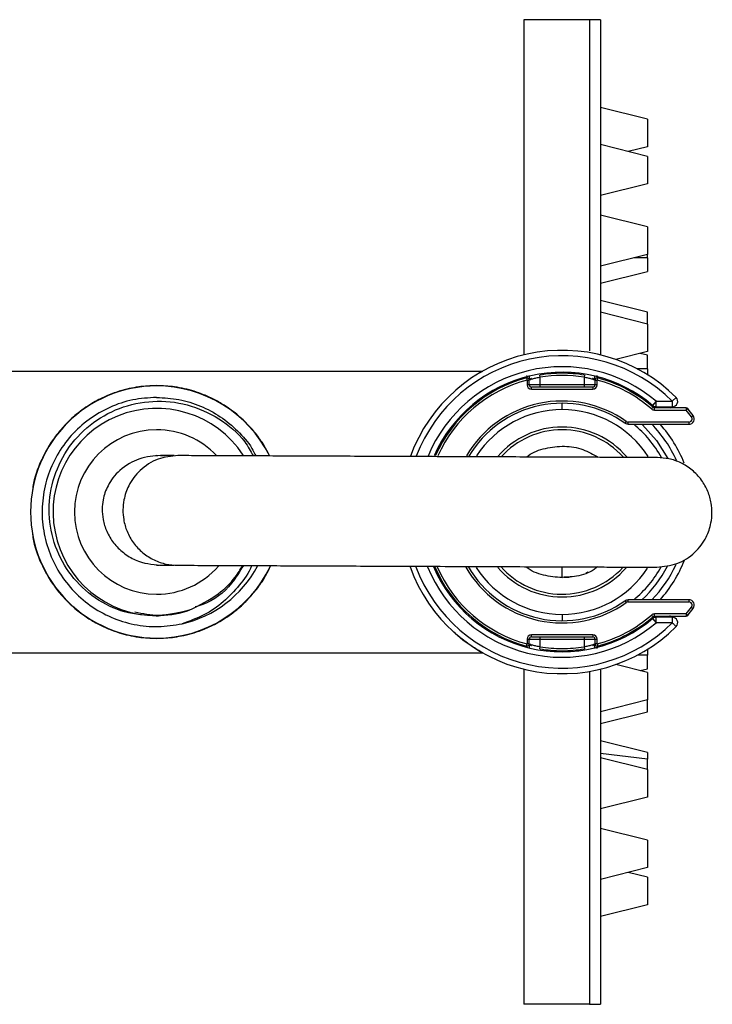
# Model space of a CAD drawing. Units: millimetres. Extents: x 2 to 208, y 2 to 295.
# Drawn here: x 33 to 41, y 39 to 50 of the extents above; entities that cross this region are included whole.
import ezdxf

# ---------------------------------------------------------------- set-up
doc = ezdxf.new("R2010")
doc.units = ezdxf.units.MM

msp = doc.modelspace()

# ---------------------------------------------------------------- linework, layer by layer
at = {"color": 7, "linetype": 'Continuous', "lineweight": 25}
for p, q in [((39.1771, 50.1899), (38.4271, 50.1899)), ((38.4271, 50.1899), (38.4271, 46.3685)), ((39.3021, 50.1899), (39.1771, 50.1899)), ((39.1771, 50.1899), (39.1771, 46.4149)), ((39.3021, 50.1899), (39.3021, 46.3685)), ((39.8396, 49.0548), (39.3021, 49.1891)), ((39.8396, 49.0548), (39.8396, 48.7423)), ((39.8396, 48.6318), (39.3021, 48.7662)), ((39.8396, 48.7423), (39.6186, 48.687)), ((39.8396, 48.6318), (39.8396, 48.3193)), ((39.8396, 48.3193), (39.3021, 48.1849)), ((39.8396, 47.8272), (39.3021, 47.9616)), ((39.8396, 47.8272), (39.8396, 47.5147)), ((39.8396, 47.5147), (39.3021, 47.3803)), ((39.8396, 47.4752), (39.8396, 47.5147)), ((39.8396, 47.4752), (39.6813, 47.4752)), ((39.8396, 47.4752), (39.8396, 47.3189)), ((39.3021, 47.1845), (39.8396, 47.3189)), ((39.8396, 46.855), (39.3021, 46.9893)), ((39.8396, 46.7198), (39.3021, 46.8542)), ((39.8396, 46.7198), (39.8396, 46.855)), ((39.8396, 46.7198), (39.8396, 46.4073)), ((39.8396, 46.4073), (39.4766, 46.3166)), ((39.8396, 46.3649), (39.7546, 46.3861)), ((39.8396, 46.2086), (39.8396, 46.3649)), ((31.3646, 46.1836), (37.9594, 46.1836)), ((37.9295, 46.1663), (37.9594, 46.1836)), ((38.6146, 46.1134), (38.6105, 46.1381)), ((39.1186, 46.1381), (39.1146, 46.1134)), ((39.8396, 46.2086), (39.7239, 46.2086)), ((39.8396, 46.2086), (39.8396, 46.1422)), ((38.4581, 46.1055), (38.4646, 46.0813)), ((38.4587, 46.1078), (38.4633, 46.1063)), ((38.4646, 46.0813), (38.4646, 46.0274)), ((38.4646, 46.0813), (38.4896, 46.0813)), ((38.4896, 46.0274), (38.4646, 46.0274)), ((38.4896, 46.0274), (38.4896, 46.0813)), ((38.6146, 46.0274), (38.4896, 46.0274)), ((38.6146, 46.0274), (38.6146, 46.1134)), ((38.6146, 46.0024), (38.6146, 46.0274)), ((39.1146, 46.0274), (38.6146, 46.0274)), ((39.1146, 46.1134), (39.1146, 46.0274)), ((39.2396, 46.0274), (39.1146, 46.0274)), ((39.1146, 46.0274), (39.1146, 46.0024)), ((39.2396, 46.0813), (39.2646, 46.0813)), ((39.2396, 46.0813), (39.2396, 46.0274)), ((39.2646, 46.0274), (39.2396, 46.0274)), ((39.2646, 46.0813), (39.271, 46.1055)), ((39.2646, 46.0274), (39.2646, 46.0813)), ((38.5146, 45.9774), (38.5146, 46.0024)), ((39.2146, 46.0024), (38.5146, 46.0024)), ((38.5146, 45.9774), (39.2146, 45.9774)), ((39.2146, 46.0024), (39.2146, 45.9774)), ((38.8646, 45.7444), (38.8646, 45.8175)), ((39.9366, 45.8399), (39.8961, 45.7922)), ((39.9366, 45.8399), (40.1211, 45.8399)), ((39.9366, 45.7774), (39.9366, 45.8399)), ((40.1652, 45.8842), (40.1211, 45.8399)), ((40.1211, 45.8399), (40.1211, 45.7774)), ((39.8853, 45.7521), (39.9017, 45.771)), ((39.9117, 45.7826), (39.9017, 45.771)), ((39.9181, 45.7649), (39.9181, 45.7802)), ((39.9181, 45.7399), (39.9181, 45.7649)), ((40.2795, 45.7649), (39.9181, 45.7649)), ((39.9181, 45.7399), (40.2795, 45.7399)), ((39.9366, 45.7774), (40.1211, 45.7774)), ((39.9744, 45.7771), (39.9744, 45.7649)), ((40.2795, 45.7649), (40.2795, 45.7399)), ((40.2795, 45.7399), (40.2988, 45.7558)), ((39.5964, 45.6093), (39.582, 45.5889)), ((39.6182, 45.5774), (39.6182, 45.6024)), ((40.3098, 45.6024), (39.6182, 45.6024)), ((39.6182, 45.5774), (40.3098, 45.5774)), ((40.3098, 45.6024), (40.3098, 45.5774)), ((40.34, 45.6621), (40.3601, 45.6769)), ((33.1256, 45.4859), (33.1215, 45.4859)), ((33.3089, 45.4859), (33.3035, 45.4859)), ((34.3271, 45.215), (34.2421, 45.2211)), ((34.2374, 43.9711), (34.2709, 43.9719)), ((38.8646, 43.8274), (38.8646, 43.9524)), ((39.1577, 43.8908), (39.1354, 43.8782)), ((33.1256, 43.6688), (33.1215, 43.6688)), ((39.582, 43.5658), (39.5964, 43.5454)), ((39.6182, 43.5524), (39.6182, 43.5774)), ((40.3098, 43.5774), (39.6182, 43.5774)), ((40.3098, 43.5774), (40.3098, 43.5524)), ((34.2396, 43.3892), (34.5803, 43.4463)), ((34.5803, 43.4463), (34.611, 43.4581)), ((39.6182, 43.5524), (40.3098, 43.5524)), ((40.34, 43.4927), (40.3601, 43.4779)), ((34.2396, 43.3961), (34.2396, 43.3892)), ((38.8646, 43.4104), (38.8646, 43.3373)), ((39.8853, 43.4026), (39.9017, 43.3838)), ((39.8961, 43.3625), (39.9366, 43.3149)), ((39.9117, 43.3722), (39.9017, 43.3838)), ((40.2795, 43.4149), (39.9181, 43.4149)), ((39.9181, 43.3899), (39.9181, 43.4149)), ((39.9181, 43.3899), (40.2795, 43.3899)), ((39.9181, 43.3851), (39.9181, 43.3899)), ((39.9181, 43.3746), (39.9181, 43.3851)), ((39.9366, 43.3149), (39.9366, 43.3774)), ((40.1211, 43.3774), (39.9366, 43.3774)), ((39.9744, 43.3899), (39.9744, 43.3776)), ((40.2795, 43.4149), (40.2795, 43.3899)), ((40.2795, 43.4149), (40.2988, 43.399)), ((40.1211, 43.3149), (39.9366, 43.3149)), ((38.4646, 43.1274), (38.4646, 43.0734)), ((38.4646, 43.1274), (38.4896, 43.1274)), ((38.4896, 43.0734), (38.4896, 43.1274)), ((38.4896, 43.1274), (38.6146, 43.1274)), ((39.2146, 43.1774), (38.5146, 43.1774)), ((38.5146, 43.1524), (38.5146, 43.1774)), ((38.5146, 43.1524), (39.2146, 43.1524)), ((38.6146, 43.1274), (38.6146, 43.1524)), ((38.6146, 43.0413), (38.6146, 43.1274)), ((38.6146, 43.1274), (39.1146, 43.1274)), ((39.1146, 43.1524), (39.1146, 43.1274)), ((39.1146, 43.1274), (39.1146, 43.0413)), ((39.1146, 43.1274), (39.2396, 43.1274)), ((39.2146, 43.1774), (39.2146, 43.1524)), ((39.2396, 43.1274), (39.2396, 43.0734)), ((39.2396, 43.1274), (39.2646, 43.1274)), ((39.2646, 43.0734), (39.2646, 43.1274)), ((38.4581, 43.0493), (38.4646, 43.0734)), ((38.4896, 43.0734), (38.4646, 43.0734)), ((38.6105, 43.0167), (38.6146, 43.0413)), ((39.1146, 43.0413), (39.1186, 43.0167)), ((39.2646, 43.0734), (39.2396, 43.0734)), ((39.2646, 43.0734), (39.271, 43.0493)), ((39.2704, 43.047), (39.2658, 43.0484)), ((39.8396, 43.0125), (39.8396, 42.9461)), ((31.3646, 42.9711), (37.9594, 42.9711)), ((39.8396, 42.9461), (39.7239, 42.9461)), ((39.8396, 42.7899), (39.8396, 42.9461)), ((38.4271, 42.7863), (38.4271, 38.9649)), ((39.3021, 42.7863), (39.3021, 38.9649)), ((39.8396, 42.7474), (39.4766, 42.8382)), ((39.7546, 42.7687), (39.8396, 42.7899)), ((39.1771, 42.7603), (39.1771, 38.9649)), ((39.8396, 42.7474), (39.8396, 42.4349)), ((39.8396, 42.4349), (39.3021, 42.3005)), ((39.8396, 42.2998), (39.8396, 42.4349)), ((39.3021, 42.1654), (39.8396, 42.2998)), ((39.8396, 41.8359), (39.3021, 41.9702)), ((39.8396, 41.7577), (39.3021, 41.8249)), ((39.8396, 41.64), (39.3021, 41.7744)), ((39.8396, 41.8359), (39.8396, 41.7577)), ((39.8396, 41.64), (39.8396, 41.7577)), ((39.8396, 41.64), (39.8396, 41.3275)), ((39.8396, 41.3275), (39.3021, 41.1932)), ((39.8396, 40.8355), (39.3021, 40.9699)), ((39.8396, 40.8355), (39.8396, 40.523)), ((39.8396, 40.523), (39.3021, 40.3886)), ((39.8396, 40.4125), (39.6186, 40.4677)), ((39.8396, 40.4125), (39.8396, 40.1)), ((39.8396, 40.1), (39.3021, 39.9656)), ((39.1771, 38.9649), (38.4271, 38.9649)), ((39.1771, 38.9649), (39.3021, 38.9649))]:
    msp.add_line(p, q, dxfattribs=at)
at = {"color": 7, "linetype": 'Continuous', "lineweight": 25, "flags": 128}
for points in [[(39.7816, 45.5704), (39.9432, 45.3919), (40.0708, 45.1872)], [(40.1211, 43.3774), (40.1211, 43.3762), (40.1211, 43.3726), (40.1211, 43.3668), (40.1211, 43.3591), (40.1211, 43.3496), (40.1211, 43.3388), (40.1211, 43.3271), (40.1211, 43.3149)], [(40.1211, 43.3149), (40.1297, 43.3062), (40.138, 43.2979), (40.1456, 43.2903), (40.1523, 43.2836), (40.1578, 43.278), (40.1618, 43.274), (40.1644, 43.2714), (40.1652, 43.2706)]]:
    msp.add_lwpolyline(points, dxfattribs=at)
at = {"color": 7, "linetype": 'Continuous', "lineweight": 25}
for centre, radius, start, end in [((38.8646, 44.5774), 1.8437, 45.13508, 159.808), ((38.8646, 44.5774), 1.7812, 45.13474, 159.01129), ((38.8646, 44.5774), 1.6562, 49.66388, 157.36366), ((38.8646, 44.5774), 1.5937, 49.66421, 156.33731), ((38.8646, 44.5774), 1.5813, 90, 99.2442), ((38.8646, 44.5774), 1.5813, 80.7558, 90), ((38.8646, 44.5774), 1.5813, 104.89379, 156.15996), ((38.8646, 44.5774), 1.5562, 104.89379, 155.7364), ((38.4646, 46.0813), 0.025, 90, 104.89379), ((38.4646, 46.0813), 0.025, 0, 90), ((38.5146, 46.0274), 0.05, 180, 270), ((38.5146, 46.0274), 0.025, 180, 270), ((38.8646, 44.5774), 1.5562, 80.7558, 99.2442), ((39.2146, 46.0274), 0.05, 270, 0), ((39.2146, 46.0274), 0.025, 270, 0), ((39.2646, 46.0813), 0.025, 90, 180), ((39.2646, 46.0813), 0.025, 75.10621, 90), ((38.8646, 44.5774), 1.5562, 49.01347, 75.10621), ((38.8646, 44.5774), 1.5813, 49.01347, 75.10621), ((34.2396, 44.5774), 1.4375, 90, 270), ((34.2396, 44.5774), 1.4375, 26.58015, 90), ((38.8646, 44.5774), 1.2651, 54.65485, 149.60626), ((38.8646, 44.5774), 1.2401, 54.65485, 149.14626), ((40.1211, 45.8399), 0.0625, 270, 45.13508), ((34.2396, 44.5774), 1.1813, 33.33836, 270), ((38.8646, 44.5774), 1.167, 90, 146.68211), ((38.8646, 44.5774), 1.167, 32.83654, 90), ((39.9181, 45.7899), 0.05, 229.01347, 270), ((39.9366, 45.8399), 0.0625, 229.66421, 270), ((39.9181, 45.7899), 0.025, 229.01347, 270), ((40.1003, 45.7899), 0.025, 224.45598, 270), ((40.2795, 45.7399), 0.025, 39.40606, 90), ((38.8646, 44.5774), 1.8312, 36.32285, 39.40606), ((38.8646, 44.5774), 1.8562, 36.32285, 39.40606), ((38.8646, 44.5774), 1.2919, 28.67603, 50.71848), ((38.8646, 44.5774), 1.4312, 24.17286, 44.32199), ((38.8646, 44.5774), 1.5, 21.73577, 41.81031), ((40.3098, 45.6399), 0.0625, 270, 36.32285), ((40.3098, 45.6399), 0.0375, 270, 36.32285), ((34.2396, 44.5774), 0.9375, 90, 270), ((34.2396, 44.5774), 0.9375, 43.26385, 90), ((38.8646, 44.5774), 0.9688, 90, 139.16885), ((38.8646, 44.5774), 0.9375, 42.09565, 137.92912), ((38.8646, 44.5774), 0.9688, 40.41438, 90), ((38.8646, 44.5774), 1.5, 318.18969, 338.46104), ((34.2396, 44.5774), 1.4375, 270, 334.5694), ((34.2396, 44.5774), 0.9375, 270, 318.72921), ((34.2396, 44.5774), 1.3063, 282.82651, 331.7198), ((38.8646, 44.5774), 1.8437, 199.83207, 314.86492), ((38.8646, 44.5774), 1.7812, 200.53359, 314.86489), ((38.8646, 44.5774), 1.6562, 202.16711, 310.33604), ((38.8646, 44.5774), 1.5937, 202.95587, 310.33579), ((38.8646, 44.5774), 1.5813, 203.26094, 255.10621), ((38.8646, 44.5774), 1.5563, 203.64102, 255.10621), ((38.8646, 44.5774), 1.2651, 209.87185, 305.34515), ((38.8646, 44.5774), 1.2401, 210.16166, 305.34515), ((38.8646, 44.5774), 1.167, 212.83654, 270), ((38.8646, 44.5774), 0.9687, 220.73297, 270), ((38.8646, 44.5774), 0.9375, 221.6661, 317.48975), ((38.8646, 44.5774), 0.9688, 270, 318.83657), ((38.8646, 44.5774), 1.167, 270, 326.68211), ((38.8646, 44.5774), 1.2919, 309.28152, 330.96927), ((38.8646, 44.5774), 1.3517, 312.28329, 332.76618), ((38.8646, 44.5774), 1.4312, 315.67801, 335.20844), ((40.3098, 43.5149), 0.0625, 323.67715, 90), ((34.2396, 44.5774), 1.1812, 270, 286.76632), ((38.8646, 44.5774), 1.8312, 320.59394, 323.67715), ((38.8646, 44.5774), 1.8562, 320.59394, 323.67715), ((40.3098, 43.5149), 0.0375, 323.67715, 90), ((38.8646, 44.5774), 1.5562, 284.89379, 310.98653), ((38.8646, 44.5774), 1.5813, 284.89379, 310.98653), ((39.9181, 43.3649), 0.05, 90, 130.98653), ((39.9366, 43.3149), 0.0625, 90, 130.33579), ((39.9181, 43.3649), 0.025, 90, 130.98653), ((40.1003, 43.3649), 0.025, 90, 135.54402), ((40.1211, 43.3149), 0.0625, 314.86492, 90), ((40.2795, 43.4149), 0.025, 270, 320.59394), ((38.5146, 43.1274), 0.05, 90, 180), ((38.5146, 43.1274), 0.025, 90, 180), ((39.2146, 43.1274), 0.05, 0, 90), ((39.2146, 43.1274), 0.025, 0, 90), ((38.4646, 43.0734), 0.025, 255.10621, 270), ((38.4646, 43.0734), 0.025, 270, 0), ((38.8646, 44.5774), 1.5812, 260.7558, 270), ((38.8646, 44.5774), 1.5562, 260.7558, 270), ((38.8646, 44.5774), 1.5562, 270, 279.2442), ((38.8646, 44.5774), 1.5812, 270, 279.2442), ((39.2646, 43.0734), 0.025, 180, 270), ((39.2646, 43.0734), 0.025, 270, 284.89379)]:
    msp.add_arc(centre, radius, start, end, dxfattribs=at)
for points, knots in [([(38.4646, 46.133), (38.464, 46.1308), (38.463, 46.1266), (38.4617, 46.1207), (38.4607, 46.1157), (38.4595, 46.1106), (38.4584, 46.1064), (38.4582, 46.1058), (38.4581, 46.1055)], [0, 0, 0, 0, 0.163095, 0.3146421, 0.4549235, 0.5842693, 0.8108034, 1, 1, 1, 1]), ([(38.4896, 46.133), (38.4896, 46.1256), (38.4896, 46.1107), (38.4896, 46.0941), (38.4896, 46.0834), (38.4896, 46.082), (38.4896, 46.0813)], [0, 0, 0, 0, 0.2809598, 0.5613941, 0.7804025, 1, 1, 1, 1]), ([(38.6146, 46.1134), (38.5982, 46.11), (38.5656, 46.1031), (38.5303, 46.0936), (38.5091, 46.0875), (38.4937, 46.0829), (38.4912, 46.0819), (38.4896, 46.0813)], [0, 0, 0, 0, 0.2511678, 0.5007572, 0.6399834, 0.7695971, 1, 1, 1, 1]), ([(38.5158, 46.1005), (38.5124, 46.0985), (38.5005, 46.0915), (38.4956, 46.0861), (38.4921, 46.0822)], [0, 0, 0, 0, 0.2866608, 1, 1, 1, 1]), ([(39.2396, 46.0813), (39.238, 46.0819), (39.2355, 46.0829), (39.22, 46.0875), (39.1988, 46.0936), (39.1634, 46.1031), (39.1309, 46.11), (39.1146, 46.1134)], [0, 0, 0, 0, 0.2304849, 0.3602225, 0.4996274, 0.7489782, 1, 1, 1, 1]), ([(39.237, 46.0822), (39.2335, 46.0861), (39.2286, 46.0915), (39.2167, 46.0985), (39.2132, 46.1005)], [0, 0, 0, 0, 0.7136894, 1, 1, 1, 1]), ([(39.2396, 46.0813), (39.2396, 46.0825), (39.2396, 46.0847), (39.2396, 46.0989), (39.2396, 46.1155), (39.2396, 46.1272), (39.2396, 46.133)], [0, 0, 0, 0, 0.2782017, 0.5572438, 0.7783383, 1, 1, 1, 1]), ([(39.271, 46.1055), (39.2709, 46.1058), (39.2707, 46.1064), (39.2696, 46.1106), (39.2684, 46.1157), (39.2674, 46.1207), (39.2661, 46.1266), (39.2651, 46.1308), (39.2646, 46.133)], [0, 0, 0, 0, 0.1892648, 0.4158236, 0.5451641, 0.6854283, 0.8369462, 1, 1, 1, 1]), ([(34.2396, 46.018), (34.1704, 46.0152), (34.0628, 46.0107), (33.9223, 45.984), (33.7964, 45.9506), (33.6524, 45.8966), (33.4887, 45.8121), (33.3312, 45.7014), (33.1943, 45.5739), (33.0836, 45.4422), (32.9922, 45.3053), (32.9001, 45.119), (32.8365, 44.9586), (32.8258, 44.8418), (32.8246, 44.828)], [0, 0, 0, 0, 0.0935232, 0.1455757, 0.20455, 0.2869322, 0.3831372, 0.4965281, 0.5944224, 0.6774646, 0.7620221, 0.8405655, 0.9812293, 1, 1, 1, 1]), ([(35.5285, 45.2159), (35.5148, 45.2441), (35.4757, 45.3248), (35.4115, 45.4179), (35.3438, 45.5038), (35.2881, 45.5665), (35.2243, 45.6303), (35.1381, 45.7058), (35.0319, 45.7836), (34.906, 45.8571), (34.7854, 45.9127), (34.6361, 45.9656), (34.4596, 46.0085), (34.3086, 46.015), (34.2396, 46.018)], [0, 0, 0, 0, 0.0563769, 0.1611179, 0.2102491, 0.2639691, 0.3222994, 0.3852569, 0.4884969, 0.5824086, 0.6732458, 0.7469377, 0.8841868, 1, 1, 1, 1]), ([(34.2396, 43.3892), (34.1158, 43.3979), (33.8677, 43.4155), (33.5272, 43.5852), (33.2515, 43.8444), (33.0677, 44.1798), (32.9947, 44.557), (33.041, 44.941), (33.2035, 45.2944), (33.4678, 45.5829), (33.8099, 45.7778), (34.1971, 45.859), (34.5944, 45.8185), (34.9564, 45.6542), (35.218, 45.4433), (35.31, 45.2715), (35.3393, 45.2167)], [0, 0, 0, 0, 0.0715042, 0.1434508, 0.2158396, 0.2886708, 0.3619442, 0.4356599, 0.509818, 0.5844184, 0.6594611, 0.7349461, 0.8108734, 0.887243, 0.964055, 1, 1, 1, 1]), ([(34.2396, 45.8836), (34.3251, 45.8788), (34.4961, 45.8691), (34.7425, 45.7913), (34.9704, 45.6709), (35.1674, 45.506), (35.3039, 45.3514), (35.3572, 45.2458), (35.3719, 45.2165)], [0, 0, 0, 0, 0.1857616, 0.3715233, 0.5572849, 0.7430466, 0.9288082, 1, 1, 1, 1]), ([(39.6182, 45.5774), (39.6109, 45.578), (39.5979, 45.5792), (39.5869, 45.586), (39.582, 45.5889)], [0, 0, 0, 0, 0.5592515, 1, 1, 1, 1]), ([(39.5964, 45.6093), (39.6002, 45.6071), (39.607, 45.6032), (39.6148, 45.6026), (39.6182, 45.6024)], [0, 0, 0, 0, 0.5592966, 1, 1, 1, 1]), ([(38.4585, 45.204), (38.4647, 45.2093), (38.5259, 45.2609), (38.6759, 45.3105), (38.8897, 45.3372), (39.101, 45.3024), (39.2199, 45.2334), (39.2763, 45.2007)], [0, 0, 0, 0, 0.0280587, 0.2771529, 0.5264427, 0.7755398, 1, 1, 1, 1]), ([(34.2847, 45.221), (34.2058, 45.216), (34.0661, 45.2072), (33.861, 45.0984), (33.7445, 44.9751), (33.6876, 44.8882), (33.6489, 44.8001), (33.6249, 44.7077), (33.6152, 44.6045), (33.6264, 44.4823), (33.6684, 44.349), (33.7472, 44.218), (33.8601, 44.1059), (34.0501, 43.9925), (34.1865, 43.9797), (34.2796, 43.971)], [0, 0, 0, 0, 0.1789901, 0.317315, 0.3708975, 0.4136733, 0.4463923, 0.4763209, 0.5148542, 0.5629438, 0.6202433, 0.6856207, 0.757508, 0.8344235, 1, 1, 1, 1]), ([(34.4831, 45.2201), (34.4066, 45.2127), (34.255, 45.198), (34.05, 45.0677), (33.9208, 44.8963), (33.8529, 44.6988), (33.8511, 44.5167), (33.8987, 44.3512), (33.972, 44.2207), (34.0782, 44.1082), (34.207, 44.0269), (34.3442, 43.9787), (34.4345, 43.9729), (34.4781, 43.9702)], [0, 0, 0, 0, 0.1275672, 0.2527931, 0.3608851, 0.4449822, 0.5559376, 0.6250115, 0.7002004, 0.7783226, 0.8560058, 0.930458, 1, 1, 1, 1]), ([(34.4403, 45.2203), (34.4323, 45.2204), (34.408, 45.2205), (34.3942, 45.2205), (34.3216, 45.2208), (34.2847, 45.221)], [0, 0, 0, 0, 0.1964948, 0.5908271, 1, 1, 1, 1]), ([(39.9506, 45.198), (39.9485, 45.198), (39.9439, 45.198), (39.8872, 45.1982), (39.786, 45.1986), (39.6493, 45.1992), (39.4668, 45.1999), (39.2443, 45.2008), (38.9915, 45.2019), (38.6885, 45.2031), (38.3412, 45.2045), (37.9575, 45.2061), (37.5464, 45.2077), (37.1178, 45.2095), (36.6921, 45.2112), (36.2839, 45.2128), (35.9019, 45.2144), (35.5563, 45.2158), (35.2585, 45.217), (35.0189, 45.218), (34.8396, 45.2187), (34.713, 45.2192), (34.6007, 45.2197), (34.5459, 45.2199), (34.5059, 45.2201), (34.4851, 45.2201), (34.4844, 45.2201), (34.4841, 45.2201)], [0, 0, 0, 0, 0.0383418, 0.0819877, 0.112178, 0.143252, 0.1754884, 0.2008278, 0.2276369, 0.2559715, 0.2853143, 0.3151056, 0.3449242, 0.3747626, 0.4054057, 0.4377143, 0.4718782, 0.5074891, 0.5436482, 0.5795841, 0.615542, 0.652088, 0.689538, 0.767331, 0.8481141, 0.9315558, 1, 1, 1, 1]), ([(39.9466, 43.948), (40.0241, 43.9561), (40.1826, 43.9726), (40.382, 44.1033), (40.5096, 44.2736), (40.5764, 44.4687), (40.5786, 44.6509), (40.531, 44.8166), (40.4579, 44.947), (40.352, 45.0594), (40.2236, 45.1407), (40.0874, 45.1891), (39.9955, 45.1951), (39.9517, 45.198)], [0, 0, 0, 0, 0.1183492, 0.2419508, 0.3521726, 0.4394548, 0.5540665, 0.62499, 0.7018182, 0.7811188, 0.8591959, 0.9328673, 1, 1, 1, 1]), ([(32.8248, 44.3241), (32.826, 44.3113), (32.8367, 44.1954), (32.9001, 44.0359), (32.9922, 43.8495), (33.0675, 43.7368), (33.1353, 43.651), (33.191, 43.5882), (33.2548, 43.5245), (33.3409, 43.449), (33.4472, 43.3712), (33.5731, 43.2976), (33.6937, 43.2421), (33.843, 43.1892), (34.0195, 43.1463), (34.1705, 43.1397), (34.2396, 43.1368)], [0, 0, 0, 0, 0.0175588, 0.1584041, 0.2370324, 0.3217172, 0.361442, 0.4048764, 0.452038, 0.5029403, 0.5864155, 0.6623505, 0.7357993, 0.7953838, 0.906358, 1, 1, 1, 1]), ([(34.2396, 43.1368), (34.3087, 43.1396), (34.4163, 43.144), (34.5568, 43.1707), (34.6827, 43.2041), (34.8267, 43.2582), (34.9904, 43.3426), (35.1479, 43.4534), (35.2849, 43.5808), (35.3954, 43.7129), (35.4808, 43.8385), (35.5241, 43.9284), (35.5422, 43.9658)], [0, 0, 0, 0, 0.1137401, 0.1770447, 0.2487678, 0.348959, 0.4659606, 0.6038663, 0.7229162, 0.8239064, 0.9267376, 1, 1, 1, 1]), ([(34.2796, 43.971), (34.3085, 43.9708), (34.3676, 43.9706), (34.4026, 43.9705), (34.4119, 43.9704), (34.4328, 43.9703), (34.4361, 43.9703)], [0, 0, 0, 0, 0.2982801, 0.6111047, 0.9385254, 1, 1, 1, 1]), ([(34.4798, 43.9702), (34.4812, 43.9701), (34.4841, 43.9701), (34.5272, 43.97), (34.5962, 43.9697), (34.7094, 43.9692), (34.8722, 43.9686), (35.0384, 43.9679), (35.2568, 43.967), (35.5286, 43.9659), (35.8489, 43.9646), (36.2107, 43.9631), (36.6075, 43.9615), (37.0335, 43.9598), (37.4788, 43.958), (37.9195, 43.9562), (38.3411, 43.9545), (38.7295, 43.9529), (39.0708, 43.9515), (39.3517, 43.9504), (39.5686, 43.9495), (39.7465, 43.9488), (39.8709, 43.9483), (39.938, 43.948), (39.943, 43.948), (39.9455, 43.948)], [0, 0, 0, 0, 0.1074989, 0.234035, 0.2975996, 0.360668, 0.3921253, 0.4238109, 0.4561727, 0.4894079, 0.5229594, 0.5560377, 0.5881605, 0.6193255, 0.6502541, 0.6819436, 0.714555, 0.7476159, 0.7803254, 0.811957, 0.8429016, 0.8738355, 0.9157566, 0.9588103, 1, 1, 1, 1]), ([(35.3223, 43.9667), (35.3218, 43.9655), (35.2916, 43.8829), (35.1855, 43.7378), (35.0059, 43.5464), (34.7831, 43.394), (34.6144, 43.3339), (34.5295, 43.3037)], [0, 0, 0, 0, 0.0038521, 0.248343, 0.4958644, 0.7464167, 1, 1, 1, 1]), ([(34.611, 43.4581), (34.7255, 43.5141), (34.9209, 43.6096), (35.1197, 43.7994), (35.1938, 43.9216), (35.2214, 43.9671)], [0, 0, 0, 0, 0.4705245, 0.8028001, 1, 1, 1, 1]), ([(35.2285, 43.9671), (35.1869, 43.8977), (35.0754, 43.7113), (34.8681, 43.5468), (34.7069, 43.5036), (34.6775, 43.4957)], [0, 0, 0, 0, 0.3270517, 0.8774333, 1, 1, 1, 1]), ([(38.8646, 43.8276), (38.7932, 43.8346), (38.6506, 43.8487), (38.5072, 43.903), (38.4515, 43.9524), (38.4497, 43.9541)], [0, 0, 0, 0, 0.4916858, 0.9830027, 1, 1, 1, 1]), ([(39.2668, 43.9507), (39.2546, 43.941), (39.1861, 43.8861), (39.0369, 43.8372), (38.9021, 43.8331), (38.8392, 43.8312)], [0, 0, 0, 0, 0.1038603, 0.5815414, 1, 1, 1, 1]), ([(38.9708, 43.8387), (38.9604, 43.8358), (38.9258, 43.826), (38.8898, 43.8306), (38.8646, 43.8338)], [0, 0, 0, 0, 0.3007105, 1, 1, 1, 1]), ([(39.582, 43.5658), (39.5883, 43.5695), (39.5995, 43.5761), (39.6125, 43.577), (39.6182, 43.5774)], [0, 0, 0, 0, 0.5593471, 1, 1, 1, 1]), ([(34.611, 43.4581), (34.4952, 43.4283), (34.2889, 43.3752), (34.0808, 43.4162), (33.9896, 43.4342)], [0, 0, 0, 0, 0.5617076, 1, 1, 1, 1]), ([(39.6182, 43.5524), (39.6138, 43.552), (39.606, 43.5513), (39.5994, 43.5472), (39.5964, 43.5454)], [0, 0, 0, 0, 0.5593075, 1, 1, 1, 1]), ([(37.9594, 42.9711), (37.9571, 42.9724), (37.9524, 42.975), (37.9173, 42.9952), (37.8679, 43.0258), (37.8023, 43.0694), (37.7198, 43.1312), (37.6493, 43.1875), (37.6084, 43.2287), (37.6013, 43.2358)], [0, 0, 0, 0, 0.1442275, 0.2895402, 0.4350567, 0.5792002, 0.7585708, 0.9587484, 1, 1, 1, 1]), ([(38.4896, 43.0734), (38.4896, 43.0723), (38.4896, 43.07), (38.4896, 43.0558), (38.4896, 43.0393), (38.4896, 43.0276), (38.4896, 43.0217)], [0, 0, 0, 0, 0.2782017, 0.5572438, 0.7783383, 1, 1, 1, 1]), ([(38.4896, 43.0734), (38.4912, 43.0728), (38.4937, 43.0719), (38.5091, 43.0672), (38.5303, 43.0612), (38.5657, 43.0517), (38.5982, 43.0448), (38.6146, 43.0413)], [0, 0, 0, 0, 0.2304849, 0.3602225, 0.4996274, 0.7489782, 1, 1, 1, 1]), ([(38.4921, 43.0726), (38.4956, 43.0687), (38.5005, 43.0633), (38.5125, 43.0563), (38.5159, 43.0543)], [0, 0, 0, 0, 0.7136894, 1, 1, 1, 1]), ([(39.1146, 43.0413), (39.1309, 43.0448), (39.1635, 43.0517), (39.1988, 43.0612), (39.22, 43.0672), (39.2355, 43.0719), (39.238, 43.0728), (39.2396, 43.0734)], [0, 0, 0, 0, 0.2511678, 0.5007572, 0.6399834, 0.7695971, 1, 1, 1, 1]), ([(39.2133, 43.0543), (39.2167, 43.0563), (39.2286, 43.0633), (39.2335, 43.0687), (39.237, 43.0726)], [0, 0, 0, 0, 0.2866608, 1, 1, 1, 1]), ([(39.2396, 43.0217), (39.2396, 43.0292), (39.2396, 43.044), (39.2396, 43.0606), (39.2396, 43.0713), (39.2396, 43.0727), (39.2396, 43.0734)], [0, 0, 0, 0, 0.2809598, 0.5613941, 0.7804025, 1, 1, 1, 1]), ([(39.2646, 43.0217), (39.2651, 43.0239), (39.2661, 43.0282), (39.2674, 43.0341), (39.2684, 43.0391), (39.2696, 43.0441), (39.2707, 43.0484), (39.2709, 43.049), (39.271, 43.0493)], [0, 0, 0, 0, 0.163095, 0.3146421, 0.4549235, 0.5842693, 0.8108034, 1, 1, 1, 1])]:
    msp.add_open_spline(points, degree=3, knots=knots, dxfattribs=at)
msp.add_open_spline([(34.2396, 45.8836), (34.148, 45.878), (33.9648, 45.8669), (33.7022, 45.7779), (33.4632, 45.6401), (33.2585, 45.4543), (33.097, 45.2302), (32.9859, 44.9772), (32.93, 44.7067), (32.9319, 44.4304), (32.9914, 44.1606), (33.1059, 43.9092), (33.2704, 43.6872), (33.4776, 43.5045), (33.7185, 43.3689), (33.9821, 43.2875), (34.2579, 43.2591), (34.439, 43.2888), (34.5295, 43.3037)], degree=3, dxfattribs=at)

doc.saveas('drawing.dxf')
